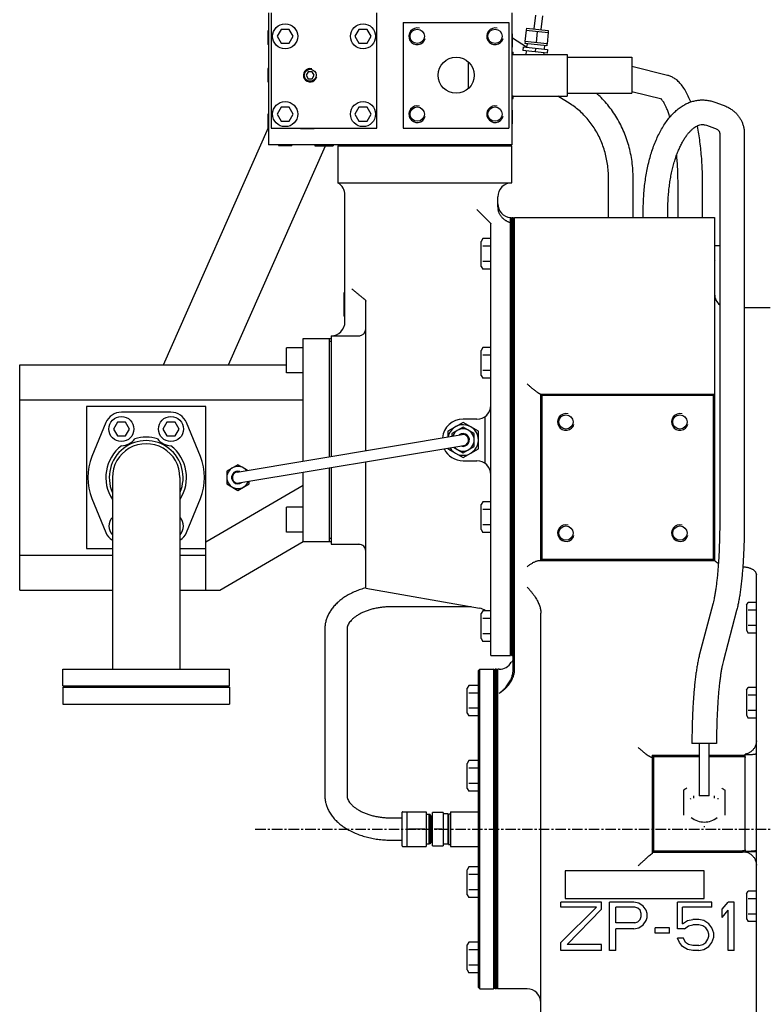
# Model space of a CAD drawing. Units: millimetres. Extents: x -16397 to 158, y 0 to 11477.
# Drawn here: x -12892 to -12356, y 8794 to 9502 of the extents above; entities that cross this region are included whole.
import ezdxf

# ---------------------------------------------------------------- set-up
doc = ezdxf.new("R2010")
doc.units = ezdxf.units.MM
doc.linetypes.add('CENTER', pattern=[12, 7.5, -1.5, 1.5, -1.5])

msp = doc.modelspace()

# ---------------------------------------------------------------- linework, layer by layer
at = {"color": 41, "linetype": 'Continuous'}
for p, q in [((-12712.5, 9507.5), (-12712.5, 9412.5)), ((-12710.499, 9507.5), (-12710.499, 9424.5)), ((-12634.499, 9424.5), (-12634.499, 9507.5)), ((-12537.5, 9507.5), (-12537.5, 9412.5)), ((-12520.512, 9505.708), (-12521.548, 9495.857)), ((-12515.461, 9505.177), (-12516.496, 9495.326)), ((-12703.386, 9495.5), (-12706.273, 9490.5)), ((-12697.613, 9495.5), (-12703.386, 9495.5)), ((-12694.726, 9490.5), (-12697.613, 9495.5)), ((-12647.386, 9495.5), (-12650.273, 9490.5)), ((-12641.614, 9495.5), (-12647.386, 9495.5)), ((-12638.726, 9490.499), (-12641.613, 9495.499)), ((-12526.853, 9496.415), (-12527.012, 9494.899)), ((-12526.853, 9496.415), (-12511.191, 9494.769)), ((-12712.95, 9494.378), (-12712.95, 9484.622)), ((-12712.499, 9494.364), (-12712.949, 9494.378)), ((-12712.499, 9493.783), (-12712.949, 9493.797)), ((-12706.273, 9490.5), (-12703.386, 9485.5)), ((-12697.613, 9485.5), (-12694.726, 9490.5)), ((-12650.273, 9490.499), (-12647.386, 9485.499)), ((-12641.613, 9485.5), (-12638.726, 9490.5)), ((-12537.5, 9492.364), (-12537.05, 9492.378)), ((-12537.05, 9491.797), (-12537.5, 9491.783)), ((-12526.757, 9482.744), (-12537.05, 9489.285)), ((-12537.049, 9482.622), (-12537.049, 9492.378)), ((-12527.137, 9494.912), (-12527.987, 9486.829)), ((-12527.137, 9494.912), (-12511.224, 9493.24)), ((-12519.181, 9494.076), (-12520.03, 9485.992)), ((-12511.224, 9493.24), (-12512.073, 9485.156)), ((-12511.191, 9494.769), (-12511.35, 9493.253)), ((-12712.5, 9485.217), (-12712.95, 9485.203)), ((-12712.5, 9484.636), (-12712.949, 9484.622)), ((-12703.386, 9485.5), (-12697.613, 9485.5)), ((-12647.386, 9485.5), (-12641.614, 9485.5)), ((-12537.5, 9482.636), (-12537.05, 9482.622)), ((-12537.05, 9483.203), (-12537.499, 9483.217)), ((-12529.16, 9482.968), (-12529.452, 9480.189)), ((-12529.16, 9482.968), (-12511.73, 9481.136)), ((-12527.862, 9486.816), (-12528.021, 9485.3)), ((-12512.359, 9483.654), (-12528.021, 9485.3)), ((-12512.073, 9485.156), (-12527.987, 9486.829)), ((-12526.505, 9485.14), (-12526.76, 9482.715)), ((-12520.444, 9482.052), (-12520.736, 9479.273)), ((-12513.874, 9483.813), (-12514.129, 9481.388)), ((-12512.2, 9485.169), (-12512.359, 9483.654)), ((-12511.73, 9481.136), (-12512.022, 9478.357)), ((-12536.4, 9477.68), (-12537.501, 9477.646)), ((-12537.5, 9477.5), (-12497.499, 9477.5)), ((-12537.499, 9479.125), (-12536.4, 9479.159)), ((-12536.4, 9477.5), (-12536.4, 9479.159)), ((-12512.022, 9478.357), (-12529.452, 9480.189)), ((-12527.052, 9479.937), (-12527.308, 9477.5)), ((-12514.421, 9478.609), (-12514.538, 9477.499)), ((-12497.499, 9477.5), (-12497.499, 9447.5)), ((-12497.499, 9475.5), (-12451, 9475.5)), ((-12451, 9475.5), (-12451, 9449.5)), ((-12712.5, 9467.364), (-12712.95, 9467.378)), ((-12712.95, 9467.378), (-12712.95, 9457.621)), ((-12712.5, 9466.783), (-12712.95, 9466.797)), ((-12568.5, 9453.135), (-12568.5, 9471.865)), ((-12425.33, 9462.379), (-12451, 9468.761)), ((-12683.943, 9465), (-12685.386, 9462.5)), ((-12685.386, 9462.5), (-12683.943, 9460)), ((-12681.056, 9465), (-12683.943, 9465)), ((-12683.943, 9460), (-12681.056, 9460)), ((-12681.057, 9460), (-12679.614, 9462.5)), ((-12679.612, 9462.5), (-12681.056, 9465)), ((-12712.5, 9458.217), (-12712.951, 9458.203)), ((-12712.501, 9457.636), (-12712.951, 9457.622)), ((-12537.5, 9447.5), (-12497.499, 9447.5)), ((-12536.399, 9447.32), (-12537.5, 9447.354)), ((-12537.498, 9445.876), (-12536.399, 9445.841)), ((-12536.4, 9445.841), (-12536.4, 9447.5)), ((-12495.462, 9441.885), (-12504.298, 9447.5)), ((-12497.499, 9449.5), (-12451, 9449.5)), ((-12429.6, 9445.202), (-12450.999, 9450.522)), ((-12703.387, 9439.5), (-12706.274, 9434.5)), ((-12697.613, 9439.5), (-12703.386, 9439.5)), ((-12694.726, 9434.5), (-12697.613, 9439.5)), ((-12647.386, 9439.499), (-12650.273, 9434.499)), ((-12641.614, 9439.5), (-12647.386, 9439.5)), ((-12638.726, 9434.499), (-12641.613, 9439.5)), ((-12391.417, 9443.132), (-12385.465, 9440.968)), ((-12712.95, 9434.378), (-12712.95, 9424.622)), ((-12712.499, 9434.364), (-12712.949, 9434.378)), ((-12712.499, 9433.783), (-12712.949, 9433.797)), ((-12706.274, 9434.5), (-12703.387, 9429.499)), ((-12697.613, 9429.5), (-12694.727, 9434.5)), ((-12650.273, 9434.5), (-12647.386, 9429.499)), ((-12641.614, 9429.5), (-12638.727, 9434.5)), ((-12537.5, 9437.364), (-12537.05, 9437.378)), ((-12537.05, 9436.797), (-12537.5, 9436.783)), ((-12537.049, 9427.621), (-12537.049, 9437.378)), ((-12788.03, 9254), (-12712.5, 9424.828)), ((-12712.5, 9425.217), (-12712.95, 9425.203)), ((-12712.5, 9424.636), (-12712.95, 9424.622)), ((-12710.499, 9424.5), (-12634.499, 9424.5)), ((-12703.386, 9429.5), (-12697.613, 9429.5)), ((-12689.363, 9424.5), (-12689.377, 9424.05)), ((-12688.782, 9424.5), (-12688.796, 9424.05)), ((-12680.217, 9424.5), (-12680.203, 9424.05)), ((-12679.637, 9424.5), (-12679.623, 9424.05)), ((-12647.386, 9429.5), (-12641.614, 9429.5)), ((-12537.049, 9428.203), (-12537.499, 9428.217)), ((-12537.499, 9427.636), (-12537.049, 9427.622)), ((-12397.466, 9426.498), (-12391.514, 9424.334)), ((-12689.378, 9424.05), (-12679.621, 9424.05)), ((-12387.85, 9420.259), (-12387.85, 9141.4)), ((-12370.149, 9420.259), (-12370.149, 9141.4)), ((-12741.342, 9254), (-12671.572, 9411.8)), ((-12537.5, 9412.5), (-12712.5, 9412.5)), ((-12705.378, 9412.05), (-12695.622, 9412.05)), ((-12705.362, 9412.5), (-12705.376, 9412.05)), ((-12704.782, 9412.5), (-12704.796, 9412.05)), ((-12696.217, 9412.5), (-12696.203, 9412.05)), ((-12695.636, 9412.5), (-12695.622, 9412.05)), ((-12679.1, 9411.8), (-12665.899, 9411.8)), ((-12679.078, 9412.5), (-12679.099, 9411.8)), ((-12678.221, 9412.5), (-12678.243, 9411.8)), ((-12666.778, 9412.5), (-12666.756, 9411.8)), ((-12665.922, 9412.5), (-12665.9, 9411.8)), ((-12662.499, 9411.499), (-12661.499, 9412.499)), ((-12537.5, 9411.5), (-12662.499, 9411.5)), ((-12662.499, 9411.5), (-12662.499, 9385)), ((-12538.499, 9412.499), (-12537.5, 9411.5)), ((-12537.5, 9385), (-12537.5, 9411.5)), ((-12662.499, 9385), (-12537.5, 9385)), ((-12467.85, 9360), (-12467.85, 9388.578)), ((-12450.15, 9360), (-12450.15, 9388.578)), ((-12417.85, 9360), (-12417.85, 9383.963)), ((-12400.149, 9360), (-12400.149, 9383.963)), ((-12657.5, 9285), (-12657.5, 9376.34)), ((-12547.5, 9367.76), (-12547.5, 9375)), ((-12552.746, 9356.058), (-12562.5, 9365.813)), ((-12442.849, 9360), (-12442.849, 9365.866)), ((-12425.15, 9360), (-12425.15, 9365.866)), ((-12552.5, 9045), (-12552.5, 9355.544)), ((-12538.5, 9045), (-12538.5, 9356.319)), ((-12537.499, 9359.044), (-12538.408, 9360.041)), ((-12538.408, 9356.44), (-12538.408, 9360.041)), ((-12537.5, 9360), (-12536.5, 9360)), ((-12537.5, 9045), (-12537.5, 9360)), ((-12536.5, 9034.469), (-12536.5, 9360)), ((-12536.499, 9359), (-12535.5, 9359.999)), ((-12535.5, 9360), (-12391.499, 9360)), ((-12535.5, 9034.479), (-12535.5, 9360)), ((-12391.499, 9360), (-12391.499, 9113)), ((-12558.362, 9344.932), (-12559.499, 9342.962)), ((-12559.499, 9324.962), (-12559.499, 9342.963)), ((-12552.5, 9344.932), (-12558.363, 9344.932)), ((-12552.5, 9339.447), (-12558.363, 9339.447)), ((-12391.499, 9340), (-12387.85, 9340)), ((-12552.5, 9328.477), (-12558.363, 9328.477)), ((-12559.5, 9324.962), (-12558.362, 9322.993)), ((-12552.5, 9322.993), (-12558.363, 9322.993)), ((-12657.5, 9305.831), (-12658.199, 9305.853)), ((-12658.199, 9305.853), (-12658.199, 9289.147)), ((-12657.5, 9304.975), (-12658.199, 9304.997)), ((-12642.5, 9192.388), (-12642.5, 9299.828)), ((-12657.5, 9290.025), (-12658.2, 9290.003)), ((-12351.5, 9295), (-12370.149, 9295)), ((-12657.5, 9289.169), (-12658.2, 9289.147)), ((-12687.5, 9273), (-12667.5, 9273)), ((-12687.5, 9184.888), (-12687.5, 9273)), ((-12668.5, 9188.055), (-12668.5, 9273)), ((-12667.5, 9271), (-12668.5, 9271)), ((-12667.5, 9275), (-12646.485, 9275)), ((-12667.5, 9275), (-12667.5, 9188.222)), ((-12687.5, 9266.275), (-12699.499, 9266.275)), ((-12699.499, 9248.276), (-12699.499, 9266.275)), ((-12558.363, 9266.458), (-12559.5, 9264.489)), ((-12559.499, 9246.489), (-12559.499, 9264.489)), ((-12552.5, 9266.459), (-12558.363, 9266.459)), ((-12552.5, 9260.973), (-12558.363, 9260.973)), ((-12891.5, 9092), (-12891.5, 9254)), ((-12891.5, 9254), (-12699.499, 9254)), ((-12687.5, 9248.276), (-12699.499, 9248.276)), ((-12552.5, 9250.004), (-12558.363, 9250.004)), ((-12559.499, 9246.489), (-12558.362, 9244.519)), ((-12552.5, 9244.52), (-12558.363, 9244.52)), ((-12516.756, 9233), (-12391.499, 9233)), ((-12516.5, 9113), (-12516.5, 9233)), ((-12515.499, 9232), (-12516.499, 9233)), ((-12392.499, 9232), (-12391.499, 9233)), ((-12891.5, 9228.999), (-12687.5, 9228.999)), ((-12392.499, 9232), (-12515.499, 9232)), ((-12515.499, 9114), (-12515.499, 9232)), ((-12392.499, 9232), (-12392.499, 9114)), ((-12757.5, 9224), (-12843.5, 9224)), ((-12843.5, 9224), (-12843.5, 9122)), ((-12782.649, 9220), (-12818.349, 9220)), ((-12757.5, 9092), (-12757.5, 9224)), ((-12829.546, 9212.488), (-12839.513, 9188.168)), ((-12821.237, 9212.9), (-12824.124, 9207.9)), ((-12815.462, 9212.9), (-12821.236, 9212.9)), ((-12812.576, 9207.9), (-12815.462, 9212.9)), ((-12785.536, 9212.899), (-12788.423, 9207.899)), ((-12779.763, 9212.9), (-12785.537, 9212.9)), ((-12776.876, 9207.9), (-12779.762, 9212.899)), ((-12761.487, 9188.168), (-12771.453, 9212.488)), ((-12572.5, 9212.702), (-12583.5, 9206.351)), ((-12561.499, 9206.35), (-12572.5, 9212.702)), ((-12562.5, 9215), (-12572.499, 9215)), ((-12556.499, 9183), (-12556.499, 9217)), ((-12824.123, 9207.899), (-12821.237, 9202.9)), ((-12815.463, 9202.9), (-12812.577, 9207.9)), ((-12788.423, 9207.899), (-12785.536, 9202.9)), ((-12779.763, 9202.899), (-12776.876, 9207.899)), ((-12583.5, 9206.351), (-12583.5, 9202.222)), ((-12580.5, 9204.618), (-12580.5, 9202.721)), ((-12572.499, 9209.237), (-12580.499, 9204.618)), ((-12564.499, 9204.618), (-12572.5, 9209.237)), ((-12564.499, 9195.381), (-12564.499, 9204.618)), ((-12561.5, 9193.649), (-12561.5, 9206.351)), ((-12821.236, 9202.9), (-12815.462, 9202.9)), ((-12785.537, 9202.9), (-12779.763, 9202.9)), ((-12735.156, 9176.945), (-12573.156, 9203.945)), ((-12733.841, 9169.054), (-12571.841, 9196.054)), ((-12583.5, 9194.111), (-12583.5, 9193.649)), ((-12583.5, 9193.649), (-12572.499, 9187.298)), ((-12579.465, 9194.783), (-12572.499, 9190.762)), ((-12572.499, 9190.762), (-12564.499, 9195.381)), ((-12572.499, 9187.298), (-12561.5, 9193.648)), ((-12642.5, 9093.36), (-12642.5, 9184.278)), ((-12572.499, 9185), (-12562.5, 9185)), ((-12734.499, 9182.237), (-12742.5, 9177.618)), ((-12742.5, 9177.618), (-12742.5, 9168.381)), ((-12727.534, 9178.216), (-12734.5, 9182.237)), ((-12687.5, 9127), (-12687.5, 9176.778)), ((-12668.5, 9127), (-12668.5, 9179.945)), ((-12667.5, 9180.111), (-12667.5, 9125)), ((-12824.8, 9173), (-12824.8, 9035)), ((-12776.2, 9173), (-12776.2, 9035)), ((-12726.5, 9168.381), (-12726.5, 9170.278)), ((-12757.499, 9126.686), (-12687.499, 9167.519)), ((-12742.5, 9168.381), (-12734.5, 9163.762)), ((-12734.5, 9163.762), (-12726.499, 9168.381)), ((-12839.513, 9157.833), (-12829.546, 9133.512)), ((-12771.454, 9133.512), (-12761.487, 9157.832)), ((-12558.363, 9155.481), (-12559.501, 9153.511)), ((-12552.5, 9155.48), (-12558.363, 9155.48)), ((-12687.5, 9151.724), (-12699.499, 9151.724)), ((-12699.499, 9133.724), (-12699.499, 9151.724)), ((-12559.499, 9135.511), (-12559.499, 9153.511)), ((-12552.5, 9149.995), (-12558.363, 9149.995)), ((-12687.5, 9133.724), (-12699.499, 9133.724)), ((-12559.5, 9135.51), (-12558.363, 9133.541)), ((-12552.5, 9139.026), (-12558.363, 9139.026)), ((-12747.5, 9092), (-12687.499, 9127)), ((-12687.5, 9127), (-12667.5, 9127)), ((-12667.5, 9129), (-12668.5, 9129)), ((-12552.5, 9133.541), (-12558.363, 9133.541)), ((-12843.5, 9122), (-12824.8, 9122)), ((-12776.2, 9122), (-12757.5, 9122)), ((-12667.5, 9125), (-12646.485, 9125)), ((-12891.5, 9116.999), (-12824.8, 9116.999)), ((-12776.2, 9116.999), (-12757.5, 9116.999)), ((-12391.336, 9113), (-12518.149, 9113)), ((-12516.5, 9113), (-12515.5, 9114)), ((-12392.499, 9114), (-12515.499, 9114)), ((-12391.5, 9113), (-12392.5, 9113.999)), ((-12361.499, 8690), (-12361.499, 9102.857)), ((-12891.5, 9092), (-12824.8, 9092)), ((-12776.2, 9092), (-12747.5, 9092)), ((-12642.508, 9093.582), (-12642.557, 9093.569)), ((-12642.5, 9093.36), (-12560.763, 9078.947)), ((-12566.731, 9080), (-12623.999, 9080)), ((-12392.785, 9081.769), (-12402.321, 9045.854)), ((-12375.677, 9077.226), (-12385.214, 9041.311)), ((-12368.5, 9081.028), (-12368.5, 9063.027)), ((-12368.499, 9081.027), (-12367.362, 9082.997)), ((-12361.499, 9082.997), (-12367.362, 9082.997)), ((-12361.499, 9077.513), (-12367.362, 9077.513)), ((-12558.363, 9077.007), (-12559.5, 9075.037)), ((-12559.499, 9057.037), (-12559.499, 9075.037)), ((-12552.5, 9077.007), (-12558.363, 9077.007)), ((-12552.5, 9071.522), (-12558.363, 9071.522)), ((-12516.5, 8730), (-12516.5, 9075.456)), ((-12671.999, 9063.716), (-12671.999, 8944.283)), ((-12656, 9063.716), (-12656, 8944.283)), ((-12368.5, 9063.028), (-12367.362, 9061.059)), ((-12361.499, 9066.543), (-12367.362, 9066.543)), ((-12559.499, 9057.037), (-12558.362, 9055.067)), ((-12552.5, 9060.552), (-12558.363, 9060.552)), ((-12361.499, 9061.058), (-12367.362, 9061.058)), ((-12552.5, 9055.068), (-12558.363, 9055.068)), ((-12552.5, 9045), (-12538.5, 9045)), ((-12537.5, 9046.001), (-12538.5, 9045)), ((-12537.5, 9045), (-12536.5, 9045)), ((-12860.499, 9023), (-12860.499, 9035)), ((-12860.499, 9035), (-12740.499, 9035)), ((-12740.499, 9023), (-12740.499, 9035)), ((-12561.5, 9034), (-12560.5, 9035)), ((-12560.499, 9035), (-12550.5, 9035)), ((-12560.499, 8805), (-12560.499, 9035)), ((-12549.5, 9034), (-12550.5, 9035)), ((-12550.5, 9035), (-12550.5, 8805)), ((-12548.5, 9035), (-12549.499, 9035)), ((-12549.499, 8805), (-12549.499, 9034.999)), ((-12548.5, 9034), (-12547.5, 9035)), ((-12548.5, 8805), (-12548.5, 9034.999)), ((-12546.5, 9035), (-12547.5, 9035)), ((-12547.5, 8805), (-12547.5, 9035)), ((-12561.5, 8806), (-12561.5, 9033.999)), ((-12536.5, 9034.469), (-12535.5, 9034.479)), ((-12860.499, 9023), (-12740.499, 9023)), ((-12568.362, 9023.357), (-12569.499, 9021.388)), ((-12569.499, 9003.388), (-12569.499, 9021.388)), ((-12561.5, 9023.357), (-12568.363, 9023.357)), ((-12368.499, 9019.862), (-12367.362, 9021.832)), ((-12361.499, 9021.832), (-12367.362, 9021.832)), ((-12561.5, 9017.873), (-12568.363, 9017.873)), ((-12368.5, 9019.863), (-12368.5, 9001.863)), ((-12361.499, 9016.348), (-12367.362, 9016.348)), ((-12561.5, 9006.903), (-12568.363, 9006.903)), ((-12569.499, 9003.387), (-12568.362, 9001.417)), ((-12561.5, 9001.418), (-12568.363, 9001.418)), ((-12368.499, 9001.862), (-12367.362, 8999.893)), ((-12361.499, 9005.378), (-12367.362, 9005.378)), ((-12361.499, 8999.893), (-12367.362, 8999.893)), ((-12390.15, 8981.68), (-12407.85, 8981.68)), ((-12402.65, 8981.68), (-12402.65, 8943.88)), ((-12395.35, 8943.88), (-12395.35, 8981.68)), ((-12436.917, 8971.813), (-12436.705, 8971.85)), ((-12436.499, 8973.082), (-12402.65, 8973.082)), ((-12436.499, 8973.082), (-12435.499, 8972.173)), ((-12436.499, 8973.082), (-12436.499, 8902.295)), ((-12435.499, 8972.173), (-12402.65, 8972.173)), ((-12435.499, 8972.173), (-12435.499, 8904.432)), ((-12395.35, 8973.082), (-12371.5, 8973.082)), ((-12395.35, 8972.173), (-12371.5, 8972.173)), ((-12369.499, 8903.147), (-12369.499, 8973.806)), ((-12568.362, 8969.237), (-12569.499, 8967.268)), ((-12569.499, 8949.268), (-12569.499, 8967.269)), ((-12561.5, 8969.238), (-12568.363, 8969.238)), ((-12561.5, 8963.753), (-12568.363, 8963.753)), ((-12561.5, 8952.783), (-12568.363, 8952.783)), ((-12569.5, 8949.268), (-12568.363, 8947.299)), ((-12561.5, 8947.298), (-12568.363, 8947.298)), ((-12413.999, 8947.964), (-12413.999, 8929.948)), ((-12406.499, 8942.137), (-12406.499, 8943.88)), ((-12395.35, 8943.88), (-12402.65, 8943.88)), ((-12391.499, 8942.137), (-12391.499, 8943.88)), ((-12383.999, 8929.948), (-12383.999, 8947.964)), ((-12616.4, 8907.862), (-12616.4, 8932.137)), ((-12616.037, 8932.5), (-12599, 8932.5)), ((-12612.92, 8932.5), (-12612.92, 8907.5)), ((-12599.001, 8930.612), (-12597.053, 8930.672)), ((-12599, 8932.5), (-12599, 8907.5)), ((-12597.053, 8930.672), (-12597.053, 8909.328)), ((-12596.627, 8929.934), (-12597.053, 8930.671)), ((-12596.628, 8930.685), (-12596.323, 8930.695)), ((-12596.627, 8909.314), (-12596.627, 8930.685)), ((-12595.5, 8929.269), (-12596.323, 8930.695)), ((-12596.323, 8909.305), (-12596.323, 8930.695)), ((-12595.5, 8929.269), (-12594.399, 8929.269)), ((-12595.5, 8910.731), (-12595.5, 8929.269)), ((-12586.799, 8932), (-12594.399, 8932)), ((-12594.399, 8908), (-12594.399, 8932)), ((-12586.799, 8932), (-12586.799, 8908)), ((-12583.564, 8930.9), (-12586.799, 8930.9)), ((-12583, 8929.149), (-12583.564, 8930.9)), ((-12583.564, 8930.9), (-12583.564, 8909.1)), ((-12582.999, 8931), (-12581.5, 8931)), ((-12582.999, 8931), (-12582.999, 8909)), ((-12581.5, 8932.5), (-12561.5, 8932.5)), ((-12581.5, 8932.499), (-12581.5, 8907.501)), ((-12623.999, 8928), (-12616.4, 8928)), ((-12398.999, 8922.082), (-12398.999, 8921.32)), ((-12600.116, 8920), (-12611.804, 8920)), ((-12587.872, 8920), (-12593.329, 8920)), ((-12623.999, 8912), (-12616.4, 8912)), ((-12616.037, 8907.5), (-12599, 8907.5)), ((-12599, 8909.388), (-12597.053, 8909.327)), ((-12596.627, 8910.065), (-12597.053, 8909.327)), ((-12596.627, 8909.314), (-12596.322, 8909.304)), ((-12595.5, 8910.731), (-12596.323, 8909.305)), ((-12595.5, 8910.731), (-12594.399, 8910.731)), ((-12594.399, 8908), (-12586.799, 8908)), ((-12583.564, 8909.1), (-12586.799, 8909.1)), ((-12583, 8910.851), (-12583.564, 8909.1)), ((-12582.999, 8909), (-12581.5, 8909)), ((-12581.5, 8907.5), (-12561.5, 8907.5)), ((-12436.5, 8903.349), (-12435.5, 8904.432)), ((-12436.499, 8903.348), (-12371.5, 8903.348)), ((-12435.499, 8904.432), (-12371.5, 8904.432)), ((-12369.499, 8903.871), (-12361.499, 8903.871)), ((-12568.362, 8892.701), (-12569.499, 8890.731)), ((-12569.499, 8872.731), (-12569.499, 8890.732)), ((-12561.5, 8892.701), (-12568.363, 8892.701)), ((-12561.5, 8887.217), (-12568.363, 8887.217)), ((-12398.999, 8890), (-12499, 8890)), ((-12499, 8890), (-12499, 8870)), ((-12398.999, 8870), (-12398.999, 8890)), ((-12569.499, 8872.732), (-12568.362, 8870.761)), ((-12561.5, 8876.247), (-12568.363, 8876.247)), ((-12368.5, 8873.354), (-12367.363, 8875.324)), ((-12368.5, 8873.354), (-12368.5, 8855.354)), ((-12361.499, 8875.323), (-12367.362, 8875.323)), ((-12561.5, 8870.762), (-12568.363, 8870.762)), ((-12472.911, 8867.5), (-12502.079, 8867.5)), ((-12502.079, 8863.776), (-12502.079, 8867.5)), ((-12499, 8870), (-12398.999, 8870)), ((-12472.911, 8862.287), (-12472.911, 8867.5)), ((-12449.579, 8867.5), (-12467.079, 8867.5)), ((-12467.079, 8832.5), (-12467.079, 8867.5)), ((-12445.933, 8866.755), (-12449.578, 8867.5)), ((-12443.016, 8864.521), (-12445.933, 8866.755)), ((-12440.829, 8861.543), (-12443.017, 8864.522)), ((-12393.432, 8867.5), (-12418.225, 8867.5)), ((-12418.225, 8848.138), (-12418.225, 8867.5)), ((-12393.432, 8863.776), (-12393.432, 8867.5)), ((-12386.142, 8862.287), (-12381.767, 8867.5)), ((-12377.391, 8867.5), (-12381.766, 8867.5)), ((-12377.391, 8832.5), (-12377.391, 8867.5)), ((-12361.499, 8869.838), (-12367.362, 8869.838)), ((-12502.079, 8838.457), (-12476.558, 8863.777)), ((-12476.559, 8863.776), (-12502.079, 8863.776)), ((-12497.703, 8836.967), (-12472.911, 8862.287)), ((-12448.85, 8863.776), (-12462.704, 8863.776)), ((-12462.704, 8852.606), (-12462.704, 8863.776)), ((-12446.662, 8863.032), (-12448.85, 8863.776)), ((-12445.205, 8861.543), (-12446.662, 8863.032)), ((-12444.475, 8859.308), (-12445.204, 8861.543)), ((-12444.475, 8857.074), (-12444.475, 8859.308)), ((-12440.099, 8859.308), (-12440.828, 8861.542)), ((-12440.099, 8856.33), (-12440.099, 8859.308)), ((-12393.432, 8863.776), (-12414.579, 8863.776)), ((-12414.579, 8851.861), (-12414.579, 8863.776)), ((-12386.141, 8856.33), (-12386.141, 8862.287)), ((-12386.141, 8856.329), (-12381.766, 8861.542)), ((-12381.766, 8832.5), (-12381.766, 8861.542)), ((-12361.499, 8858.869), (-12367.362, 8858.869)), ((-12448.85, 8852.606), (-12462.704, 8852.606)), ((-12448.849, 8852.606), (-12446.662, 8853.351)), ((-12446.662, 8853.351), (-12445.204, 8854.84)), ((-12445.933, 8848.883), (-12443.016, 8851.117)), ((-12445.203, 8854.84), (-12444.474, 8857.074)), ((-12443.017, 8851.117), (-12440.829, 8854.096)), ((-12440.829, 8854.095), (-12440.1, 8856.33)), ((-12414.579, 8851.861), (-12410.933, 8854.096)), ((-12413.12, 8848.138), (-12410.204, 8850.372)), ((-12410.933, 8854.095), (-12407.287, 8854.839)), ((-12410.204, 8850.373), (-12407.287, 8851.117)), ((-12402.912, 8854.84), (-12407.286, 8854.84)), ((-12402.912, 8851.117), (-12407.286, 8851.117)), ((-12399.266, 8854.095), (-12402.912, 8854.84)), ((-12399.995, 8850.372), (-12402.912, 8851.117)), ((-12397.808, 8848.883), (-12399.995, 8850.372)), ((-12395.62, 8851.861), (-12399.266, 8854.096)), ((-12393.433, 8848.883), (-12395.621, 8851.862)), ((-12368.5, 8855.354), (-12367.362, 8853.383)), ((-12361.499, 8853.384), (-12367.362, 8853.384)), ((-12449.579, 8848.138), (-12462.704, 8848.138)), ((-12462.704, 8832.5), (-12462.704, 8848.138)), ((-12449.579, 8848.137), (-12445.933, 8848.882)), ((-12424.059, 8848.883), (-12434.266, 8848.883)), ((-12434.266, 8845.159), (-12434.266, 8848.883)), ((-12424.059, 8845.159), (-12434.266, 8845.159)), ((-12424.059, 8845.159), (-12424.059, 8848.883)), ((-12413.12, 8848.138), (-12418.225, 8848.138)), ((-12396.349, 8846.649), (-12397.808, 8848.884)), ((-12395.62, 8844.414), (-12396.349, 8846.648)), ((-12395.62, 8842.925), (-12395.62, 8844.415)), ((-12391.975, 8845.16), (-12393.433, 8848.883)), ((-12391.975, 8842.181), (-12391.975, 8845.159)), ((-12568.363, 8838.581), (-12569.5, 8836.612)), ((-12569.499, 8818.612), (-12569.499, 8836.612)), ((-12561.5, 8838.581), (-12568.363, 8838.581)), ((-12502.079, 8832.5), (-12502.079, 8838.458)), ((-12472.911, 8836.968), (-12497.704, 8836.968)), ((-12472.911, 8832.5), (-12472.911, 8836.968)), ((-12413.849, 8841.436), (-12418.225, 8841.436)), ((-12416.766, 8838.457), (-12418.225, 8841.436)), ((-12414.579, 8835.479), (-12416.766, 8838.458)), ((-12412.39, 8838.457), (-12413.848, 8841.436)), ((-12410.203, 8836.968), (-12412.391, 8838.457)), ((-12407.286, 8836.223), (-12410.203, 8836.968)), ((-12402.912, 8836.224), (-12407.286, 8836.224)), ((-12402.912, 8836.223), (-12399.995, 8836.968)), ((-12399.996, 8836.968), (-12397.808, 8838.458)), ((-12397.808, 8838.457), (-12396.35, 8840.692)), ((-12396.349, 8840.691), (-12395.62, 8842.925)), ((-12395.62, 8835.478), (-12393.433, 8838.457)), ((-12393.433, 8838.458), (-12391.975, 8842.181)), ((-12561.5, 8833.096), (-12568.363, 8833.096)), ((-12472.911, 8832.5), (-12502.079, 8832.5)), ((-12462.704, 8832.5), (-12467.079, 8832.5)), ((-12410.933, 8833.245), (-12414.578, 8835.478)), ((-12407.287, 8832.5), (-12410.932, 8833.245)), ((-12402.912, 8832.5), (-12407.286, 8832.5)), ((-12402.911, 8832.5), (-12399.266, 8833.245)), ((-12399.267, 8833.245), (-12395.621, 8835.479)), ((-12377.391, 8832.5), (-12381.766, 8832.5)), ((-12561.5, 8822.127), (-12568.363, 8822.127)), ((-12569.5, 8818.612), (-12568.363, 8816.643)), ((-12561.5, 8816.642), (-12568.363, 8816.642)), ((-12561.5, 8806), (-12560.5, 8805)), ((-12560.499, 8805), (-12550.5, 8805)), ((-12549.5, 8806), (-12550.5, 8805)), ((-12548.5, 8805), (-12549.499, 8805)), ((-12548.5, 8806), (-12547.499, 8805)), ((-12526.499, 8805), (-12547.5, 8805))]:
    msp.add_line(p, q, dxfattribs=at)
at = {"color": 7, "linetype": 'Continuous'}
for p, q in [((-12615.499, 9500.5), (-12539.499, 9500.5)), ((-12615.499, 9500.5), (-12615.499, 9424.5)), ((-12539.499, 9500.5), (-12539.499, 9424.5)), ((-12615.499, 9424.5), (-12539.499, 9424.5))]:
    msp.add_line(p, q, dxfattribs=at)
at = {"color": 100, "linetype": 'Continuous'}
for p, q in [((-12860.499, 9022), (-12860.499, 9010)), ((-12860.499, 9022), (-12740.499, 9022)), ((-12740.499, 9022), (-12740.499, 9010)), ((-12860.499, 9010), (-12740.499, 9010))]:
    msp.add_line(p, q, dxfattribs=at)
at = {"color": 41, "linetype": 'CENTER'}
msp.add_line((-12721.999, 8920), (-9543, 8920), dxfattribs=at)
at = {"color": 41, "linetype": 'Continuous'}
for centre, radius in [((-12700.5, 9490.5), 9), ((-12644.499, 9490.5), 9), ((-12605.499, 9490.5), 5.15), ((-12549.499, 9490.5), 5.15), ((-12577.5, 9462.5), 13), ((-12682.5, 9462.5), 4.297), ((-12700.5, 9434.5), 9), ((-12644.499, 9434.5), 9), ((-12605.499, 9434.5), 5.15), ((-12549.499, 9434.5), 5.15), ((-12818.349, 9207.9), 9), ((-12782.649, 9207.9), 9), ((-12498.5, 9213), 5.15), ((-12416.5, 9213), 5.15), ((-12498.5, 9133), 5.15), ((-12416.5, 9133), 5.15)]:
    msp.add_circle(centre, radius, dxfattribs=at)
for centre, radius, start, end in [((-12605.499, 9490.5), 6, 74.999999, 345.000013), ((-12549.499, 9490.5), 6, 74.999999, 345.000013), ((-12682.5, 9462.5), 4.878, 74.999999, 345.000013), ((-12682.5, 9462.5), 4.864, 74.999999, 345.000013), ((-12605.499, 9434.5), 6, 74.999999, 345.000013), ((-12549.499, 9434.5), 6, 74.999999, 345.000013), ((-12432.966, 9441.278), 4.997, 50.414699, 51.263152), ((-12431.854, 9442.627), 3.248, 49.123649, 50.365511), ((-12667.5, 9376.34), 10, 0, 60.000002), ((-12537.5, 9375), 10, 90.000003, 180.000005), ((-12537.5, 9370), 10, 180.000009, 264.784083), ((-12537.23, 9367.76), 10.269, 179.999937, 190.93817), ((-12394, 9330), 3, 326.456695, 345), ((-12381.5, 9305), 10, 180.000009, 230.517467), ((-12667.5, 9285), 10, 269.999997, 0), ((-12647.499, 9280), 5, 270.000025, 0), ((-12818.349, 9207.9), 12.1, 90.000003, 157.716554), ((-12782.649, 9207.9), 12.1, 22.283443, 90.000003), ((-12562.5, 9225), 10, 269.999997, 0), ((-12498.5, 9213), 6, 74.999999, 345.000013), ((-12416.5, 9213), 6, 74.999999, 345.000013), ((-12572.499, 9200), 15, 90.000003, 173.970423), ((-12572.499, 9200), 11, 210.846304, 168.078921), ((-12572.499, 9200), 8, 219.462793, 159.356728), ((-12572.499, 9200), 4.564, 251.104382, 127.790886), ((-12800.499, 9173), 26.577, 336.41437, 203.585632), ((-12818.349, 9207.9), 12, 270.273109, 323.902867), ((-12800.499, 9173), 29, 73.670291, 106.329714), ((-12782.649, 9207.9), 12, 216.097135, 269.726892), ((-12572.499, 9200), 4, 279.462323, 99.462321), ((-12800.499, 9173), 29, 127.846265, 212.896368), ((-12800.499, 9173), 24.3, 0, 180.000005), ((-12800.499, 9173), 29, 327.103637, 52.153736), ((-12572.499, 9200), 15, 204.948053, 269.999997), ((-12802.5, 9173), 40, 157.716554, 202.283443), ((-12798.5, 9173), 40, 337.716557, 22.283443), ((-12562.5, 9175), 10, 0, 90.000003), ((-12734.499, 9173), 8, 39.484781, 339.368659), ((-12734.499, 9173), 4.564, 71.037171, 308.102375), ((-12734.499, 9173), 4, 99.462321, 279.462326), ((-12818.349, 9138.1), 9, 136.138934, 223.861062), ((-12782.649, 9138.1), 9, 316.13894, 43.86106), ((-12498.5, 9133), 6, 74.999999, 345.000013), ((-12416.5, 9133), 6, 74.999999, 345.000013), ((-12818.349, 9138.1), 12.1, 202.283446, 237.671531), ((-12782.649, 9138.1), 12.1, 302.328471, 337.716557), ((-12647.499, 9120), 5, 0, 90.000003), ((-12562.5, 9069.099), 10, 52.318822, 79.999998), ((-12562.5, 9069.099), 10, 52.262538, 52.318822), ((-12546.5, 9045), 10, 269.999997, 330.000211), ((-12371.5, 8983.119), 10.037, 269.99967, 281.493683), ((-12371.5, 8983.215), 11.042, 269.99995, 276.239184), ((-12169.779, 8543.946), 472.096, 120.816115, 121.152038), ((-12628.214, 8543.956), 472.084, 58.847954, 59.18389), ((-12399.088, 8942.138), 9.911, 180.003301, 184.016023), ((-12398.911, 8942.138), 9.911, 355.983971, 359.996701), ((-12616.037, 8932.137), 0.363, 90.000003, 180.000005), ((-12399.004, 8939.566), 14.531, 230.161423, 269.957145), ((-12398.995, 8939.566), 14.531, 270.042836, 309.838558), ((-12616.037, 8907.862), 0.363, 180.000009, 269.999997), ((-12371.5, 8893.39), 11.042, 83.760816, 90.00005), ((-12371.5, 8893.312), 10.037, 78.506317, 90.00033), ((-12526.499, 8795), 10, 0, 90.000003)]:
    msp.add_arc(centre, radius, start, end, dxfattribs=at)
for points, start_tangent, end_tangent in [([(-12408.729, 9443.259), (-12409.523, 9445.248), (-12411.457, 9449.421), (-12413.663, 9453.197), (-12416.002, 9456.294), (-12418.346, 9458.647), (-12420.687, 9460.383), (-12423.008, 9461.599), (-12425.329, 9462.378)], (-0.3540013, 0.9352449), (-0.9693041, 0.2458651)), ([(-12450.15, 9388.578), (-12450.35, 9394.477), (-12450.953, 9400.344), (-12451.952, 9406.143), (-12453.342, 9411.843), (-12455.117, 9417.411), (-12457.264, 9422.816), (-12459.774, 9428.029), (-12462.628, 9433.016), (-12465.812, 9437.756), (-12469.308, 9442.216), (-12473.093, 9446.375), (-12476.376, 9449.523)], (-0.0000289, 1), (-0.7423791, 0.66998)), ([(-12467.85, 9388.578), (-12468.028, 9393.54), (-12468.564, 9398.47), (-12469.452, 9403.336), (-12470.687, 9408.105), (-12472.262, 9412.746), (-12474.165, 9417.229), (-12476.387, 9421.525), (-12478.91, 9425.603), (-12481.72, 9429.441), (-12484.8, 9433.011), (-12488.131, 9436.29), (-12491.693, 9439.255), (-12495.462, 9441.885)], (-0.0000189, 1), (-0.8434744, 0.5371694)), ([(-12442.849, 9365.866), (-12442.757, 9371.208), (-12442.479, 9376.527), (-12442.016, 9381.802), (-12441.369, 9387.01), (-12440.539, 9392.134), (-12439.527, 9397.147), (-12438.335, 9402.032), (-12436.96, 9406.772), (-12435.408, 9411.337), (-12433.674, 9415.715), (-12431.763, 9419.88), (-12429.676, 9423.804), (-12427.419, 9427.464), (-12425.003, 9430.822), (-12422.451, 9433.845), (-12419.778, 9436.511), (-12417.036, 9438.782), (-12414.232, 9440.674), (-12411.412, 9442.179), (-12408.568, 9443.324), (-12405.725, 9444.119), (-12402.87, 9444.581), (-12400.266, 9444.716)], (-0.0000873, 1), (0.9999997, 0.0007559)), ([(-12423.712, 9432.351), (-12424.751, 9435.542), (-12425.787, 9438.264), (-12426.797, 9440.525), (-12427.743, 9442.321), (-12428.583, 9443.664), (-12429.277, 9444.584), (-12429.728, 9445.083)], (-0.2843466, 0.9587215), (-0.6938048, 0.7201632)), ([(-12400.266, 9444.716), (-12400.013, 9444.715), (-12397.153, 9444.523), (-12394.282, 9443.998), (-12391.418, 9443.132)], (1, 0.0000184), (0.9393296, -0.3430158)), ([(-12385.466, 9440.968), (-12382.721, 9439.812), (-12380.295, 9438.478), (-12378.169, 9436.989), (-12376.318, 9435.361), (-12374.721, 9433.6), (-12373.365, 9431.711), (-12372.243, 9429.694), (-12371.352, 9427.548), (-12370.698, 9425.267), (-12370.29, 9422.841), (-12370.149, 9420.259)], (0.9411285, -0.338049), (-0.0023707, -0.9999972)), ([(-12425.15, 9365.866), (-12425.073, 9370.406), (-12424.847, 9374.921), (-12424.472, 9379.382), (-12423.952, 9383.763), (-12423.29, 9388.036), (-12422.494, 9392.181), (-12421.571, 9396.167), (-12420.528, 9399.976), (-12419.378, 9403.582), (-12418.133, 9406.965), (-12416.804, 9410.111), (-12415.41, 9412.998), (-12413.96, 9415.622), (-12412.477, 9417.966), (-12410.973, 9420.032), (-12409.465, 9421.817), (-12407.969, 9423.325), (-12406.49, 9424.567), (-12405.029, 9425.555), (-12403.565, 9426.301), (-12402.064, 9426.8), (-12400.53, 9427.012), (-12400.262, 9427.016)], (-0.0000886, 1), (0.9999999, -0.0004336)), ([(-12400.149, 9383.963), (-12400.226, 9390.224), (-12400.456, 9396.446), (-12400.84, 9402.592), (-12401.376, 9408.627), (-12402.062, 9414.515), (-12402.899, 9420.226), (-12403.89, 9425.73), (-12403.962, 9426.096)], (0.0001191, 1), (-0.1964948, 0.9805049)), ([(-12400.262, 9427.016), (-12398.976, 9426.904), (-12397.467, 9426.498)], (0.9999687, -0.0079102), (0.9366166, -0.3503562)), ([(-12391.515, 9424.334), (-12390.372, 9423.851), (-12389.477, 9423.341), (-12388.811, 9422.819), (-12388.37, 9422.317), (-12388.089, 9421.786), (-12387.914, 9421.123), (-12387.85, 9420.259)], (0.9441828, -0.329422), (-0.0254481, -0.9996761)), ([(-12417.85, 9383.963), (-12417.915, 9389.547), (-12418.111, 9395.085), (-12418.436, 9400.53), (-12418.813, 9405.096)], (0.0001128, 1), (-0.0929104, 0.9956745)), ([(-12538.5, 9356.319), (-12539.14, 9356.534), (-12539.781, 9356.79), (-12540.421, 9357.085), (-12541.055, 9357.422), (-12541.681, 9357.799), (-12542.296, 9358.218), (-12542.898, 9358.679), (-12543.484, 9359.184), (-12544.051, 9359.732), (-12544.593, 9360.326), (-12545.111, 9360.966), (-12545.596, 9361.653), (-12546.044, 9362.389), (-12546.446, 9363.174), (-12546.8, 9364.008), (-12547.091, 9364.889), (-12547.313, 9365.812)], (-0.955982, 0.2934252), (-0.1910972, 0.9815711)), ([(-12552.745, 9356.058), (-12552.61, 9355.892), (-12552.527, 9355.72), (-12552.5, 9355.544)], (0.7248813, -0.6888738), (0.0187144, -0.9998249)), ([(-12538.5, 9356.319), (-12538.408, 9356.44)], (0.5996524, 0.8002606), (0.5996524, 0.8002606)), ([(-12538.408, 9356.44), (-12538.065, 9356.033), (-12537.761, 9355.665), (-12537.5, 9355.338)], (0.6499156, -0.7600064), (0.6189384, -0.7854396)), ([(-12652.5, 9308.747), (-12651.559, 9307.964), (-12650.616, 9307.182), (-12649.681, 9306.406), (-12648.761, 9305.64), (-12647.862, 9304.894), (-12646.994, 9304.173), (-12646.166, 9303.485), (-12645.387, 9302.838), (-12644.668, 9302.24), (-12644.023, 9301.704), (-12643.467, 9301.241), (-12643.016, 9300.868)], (0.769205, -0.6390021), (0.7691258, -0.6390975)), ([(-12643.016, 9300.868), (-12642.733, 9300.566), (-12642.558, 9300.219), (-12642.5, 9299.828)], (0.7812829, -0.6241771), (-0.000772, -0.9999997)), ([(-12516.756, 9233), (-12517.025, 9233.047), (-12517.369, 9233.182), (-12517.777, 9233.392), (-12518.24, 9233.668), (-12518.746, 9233.999), (-12519.292, 9234.38), (-12519.87, 9234.803), (-12520.473, 9235.264), (-12521.101, 9235.757), (-12521.745, 9236.279), (-12522.405, 9236.827), (-12523.077, 9237.396), (-12523.757, 9237.984), (-12524.443, 9238.589), (-12525.13, 9239.207), (-12525.818, 9239.836), (-12526.499, 9240.47)], (-0.9956221, 0.0934705), (-0.7291182, 0.6843878)), ([(-12387.85, 9141.4), (-12387.873, 9136.601), (-12387.943, 9131.827), (-12388.06, 9127.106), (-12388.222, 9122.462), (-12388.43, 9117.922), (-12388.679, 9113.511), (-12388.97, 9109.252), (-12389.298, 9105.173), (-12389.664, 9101.296), (-12390.06, 9097.646), (-12390.486, 9094.246), (-12390.932, 9091.119), (-12391.396, 9088.287), (-12391.867, 9085.773), (-12392.334, 9083.594), (-12392.784, 9081.769)], (0.0000357, -1), (-0.253201, -0.9674137)), ([(-12370.149, 9141.4), (-12370.174, 9136.399), (-12370.248, 9131.42), (-12370.371, 9126.485), (-12370.542, 9121.615), (-12370.762, 9116.831), (-12371.029, 9112.154), (-12371.343, 9107.602), (-12371.705, 9103.193), (-12372.112, 9098.943), (-12372.566, 9094.867), (-12373.067, 9090.975), (-12373.62, 9087.273), (-12374.228, 9083.76), (-12374.906, 9080.425), (-12375.679, 9077.226)], (0.0000351, -1), (-0.2524194, -0.9676179)), ([(-12518.149, 9113), (-12518.818, 9112.939), (-12519.551, 9112.768), (-12520.333, 9112.5), (-12521.155, 9112.149), (-12522.005, 9111.722), (-12522.881, 9111.23), (-12523.774, 9110.676), (-12524.679, 9110.068), (-12525.588, 9109.41), (-12526.499, 9108.706)], (-0.9996699, -0.0256905), (-0.7816182, -0.6237571)), ([(-12391.336, 9113), (-12391.211, 9112.955), (-12391.036, 9112.829), (-12390.805, 9112.632), (-12390.517, 9112.379), (-12390.166, 9112.076), (-12389.745, 9111.733), (-12389.248, 9111.358), (-12388.847, 9111.077)], (0.9723805, -0.2334011), (0.8287005, -0.5596923)), ([(-12371.264, 9108.748), (-12370.486, 9108.721), (-12369.479, 9108.631), (-12368.495, 9108.485), (-12367.545, 9108.282), (-12366.629, 9108.024), (-12365.766, 9107.712), (-12364.967, 9107.352), (-12364.231, 9106.943), (-12363.57, 9106.49), (-12362.994, 9106)], (0.9999129, -0.0131948), (0.7286827, -0.6848514)), ([(-12362.994, 9106), (-12362.545, 9105.524), (-12362.173, 9105.025), (-12361.881, 9104.504), (-12361.67, 9103.965), (-12361.543, 9103.414), (-12361.499, 9102.857)], (0.7279813, -0.685597), (0.0016862, -0.9999986)), ([(-12642.556, 9093.569), (-12644.371, 9093.043), (-12648.128, 9091.753), (-12651.722, 9090.236), (-12655.108, 9088.501), (-12658.254, 9086.561), (-12661.131, 9084.425), (-12663.689, 9082.134), (-12665.926, 9079.694), (-12667.799, 9077.167), (-12669.328, 9074.548), (-12670.502, 9071.89), (-12671.338, 9069.181), (-12671.833, 9066.457), (-12671.999, 9063.716)], (-0.9646405, -0.2635692), (-0.0009627, -0.9999995)), ([(-12526.499, 9094.127), (-12525.067, 9092.631), (-12523.664, 9091.034), (-12522.356, 9089.394), (-12521.174, 9087.76), (-12520.127, 9086.149), (-12519.215, 9084.571), (-12518.445, 9083.044), (-12517.816, 9081.594), (-12517.324, 9080.224), (-12516.954, 9078.927), (-12516.697, 9077.696), (-12516.548, 9076.539), (-12516.5, 9075.456)], (0.7073442, -0.7068693), (0.0041277, -0.9999915)), ([(-12623.999, 9080), (-12627.254, 9079.908), (-12630.473, 9079.634), (-12633.619, 9079.184), (-12636.653, 9078.564), (-12639.54, 9077.789), (-12642.253, 9076.87), (-12644.758, 9075.829), (-12647.037, 9074.682), (-12649.07, 9073.454), (-12650.842, 9072.167), (-12652.355, 9070.839), (-12653.602, 9069.49), (-12654.595, 9068.122), (-12655.339, 9066.724), (-12655.82, 9065.274), (-12656, 9063.716)], (-1, 0.0002171), (-0.0120914, -0.9999269)), ([(-12536.5, 9042.187), (-12536.614, 9041.52), (-12536.903, 9040.945), (-12537.257, 9040.509), (-12537.566, 9040.218), (-12537.768, 9040.053)], (-0.0222809, -0.9997517), (-0.7947635, -0.6069193)), ([(-12402.322, 9045.854), (-12403.096, 9042.653), (-12403.772, 9039.314), (-12404.381, 9035.801), (-12404.933, 9032.097), (-12405.434, 9028.204), (-12405.887, 9024.128), (-12406.295, 9019.878), (-12406.656, 9015.469), (-12406.971, 9010.918), (-12407.237, 9006.241), (-12407.457, 9001.459), (-12407.628, 8996.59), (-12407.751, 8991.656), (-12407.825, 8986.679), (-12407.85, 8981.68)], (-0.2524139, -0.9676194), (0.000035, -1)), ([(-12385.215, 9041.311), (-12385.665, 9039.487), (-12386.131, 9037.31), (-12386.603, 9034.797), (-12387.065, 9031.966), (-12387.513, 9028.84), (-12387.938, 9025.441), (-12388.335, 9021.791), (-12388.7, 9017.914), (-12389.029, 9013.835), (-12389.32, 9009.577), (-12389.569, 9005.165), (-12389.776, 9000.624), (-12389.939, 8995.979), (-12390.056, 8991.256), (-12390.126, 8986.481), (-12390.15, 8981.68)], (-0.2532038, -0.967413), (0.0000358, -1)), ([(-12546.5, 9017.696), (-12544.852, 9018.835), (-12543.266, 9020.107), (-12541.793, 9021.473), (-12540.47, 9022.892), (-12539.313, 9024.328), (-12538.329, 9025.752), (-12537.513, 9027.146), (-12536.854, 9028.497), (-12536.341, 9029.797), (-12535.961, 9031.045), (-12535.698, 9032.24), (-12535.548, 9033.384), (-12535.5, 9034.479)], (0.8426045, 0.5385328), (0.002485, 0.9999969)), ([(-12546.5, 9017.696), (-12545.002, 9018.891), (-12543.561, 9020.208), (-12542.22, 9021.605), (-12541.018, 9023.041), (-12539.967, 9024.484), (-12539.072, 9025.904), (-12538.33, 9027.287), (-12537.731, 9028.622), (-12537.265, 9029.9), (-12536.918, 9031.123), (-12536.681, 9032.291), (-12536.544, 9033.404), (-12536.5, 9034.469)], (0.8019522, 0.5973883), (0.0024764, 0.9999969)), ([(-12446.5, 8978.722), (-12445.94, 8978.208), (-12445.377, 8977.7), (-12444.812, 8977.2), (-12444.248, 8976.709), (-12443.686, 8976.23), (-12443.127, 8975.763), (-12442.574, 8975.312), (-12442.029, 8974.877), (-12441.492, 8974.46), (-12440.965, 8974.063), (-12440.453, 8973.688), (-12439.956, 8973.338), (-12439.476, 8973.016), (-12439.017, 8972.723), (-12438.581, 8972.463), (-12438.172, 8972.24), (-12437.795, 8972.059), (-12437.453, 8971.923), (-12437.153, 8971.839), (-12436.918, 8971.813)], (0.7333458, -0.6798558), (0.9990486, -0.0436096)), ([(-12361.499, 8983.567), (-12361.546, 8982.594), (-12361.69, 8981.631), (-12361.927, 8980.685), (-12362.256, 8979.767), (-12362.672, 8978.887), (-12363.172, 8978.05), (-12363.753, 8977.266), (-12364.409, 8976.543), (-12365.132, 8975.887), (-12365.914, 8975.304), (-12366.75, 8974.8), (-12367.633, 8974.38), (-12368.552, 8974.048), (-12369.499, 8973.806)], (-0.0002409, -1), (-0.9799025, -0.1994768)), ([(-12436.704, 8971.851), (-12436.59, 8971.91), (-12436.499, 8972.029)], (0.9570291, 0.289992), (0.423037, 0.9061124)), ([(-12370.299, 8972.239), (-12370.176, 8972.244), (-12370.054, 8972.233), (-12369.936, 8972.204), (-12369.828, 8972.159), (-12369.728, 8972.094), (-12369.638, 8972.008), (-12369.566, 8971.901), (-12369.518, 8971.769), (-12369.499, 8971.616)], (0.993811, 0.1110839), (-0.0039057, -0.9999924)), ([(-12369.499, 8973.605), (-12368.603, 8973.609), (-12367.72, 8973.622), (-12366.857, 8973.644), (-12366.029, 8973.674), (-12365.244, 8973.712), (-12364.512, 8973.757), (-12363.843, 8973.809), (-12363.246, 8973.868), (-12362.726, 8973.932), (-12362.292, 8974), (-12361.949, 8974.072), (-12361.7, 8974.147), (-12361.499, 8974.302)], (1, -0.0000927), (0.6767458, 0.7362168)), ([(-12671.999, 8944.283), (-12671.816, 8941.4), (-12671.263, 8938.523), (-12670.326, 8935.652), (-12669.004, 8932.835), (-12667.27, 8930.061), (-12665.143, 8927.395), (-12662.619, 8924.854), (-12659.734, 8922.488), (-12656.529, 8920.331), (-12653.031, 8918.395), (-12649.303, 8916.708), (-12645.375, 8915.274), (-12641.284, 8914.097), (-12637.073, 8913.18), (-12632.763, 8912.524), (-12628.397, 8912.131), (-12623.999, 8912)], (0.0011225, -0.9999994), (1, 0.0001895)), ([(-12656, 8944.283), (-12655.819, 8942.722), (-12655.336, 8941.268), (-12654.588, 8939.867), (-12653.592, 8938.499), (-12652.346, 8937.152), (-12650.837, 8935.828), (-12649.07, 8934.545), (-12647.044, 8933.321), (-12644.773, 8932.178), (-12642.275, 8931.138), (-12639.566, 8930.219), (-12636.682, 8929.443), (-12633.646, 8928.821), (-12630.497, 8928.368), (-12627.269, 8928.093), (-12623.999, 8928)], (0.0121754, -0.9999259), (1, 0.0002196)), ([(-12436.704, 8902.117), (-12436.902, 8902.013), (-12437.153, 8901.851), (-12437.453, 8901.637), (-12437.795, 8901.378), (-12438.172, 8901.08), (-12438.581, 8900.746), (-12439.017, 8900.383), (-12439.476, 8899.993), (-12439.956, 8899.578), (-12440.453, 8899.144), (-12440.965, 8898.69), (-12441.492, 8898.219), (-12442.029, 8897.735), (-12442.574, 8897.238), (-12443.127, 8896.73), (-12443.686, 8896.213), (-12444.248, 8895.688), (-12444.812, 8895.158), (-12445.377, 8894.623), (-12445.94, 8894.085), (-12446.5, 8893.547)], (-0.9014699, -0.4328417), (-0.7195322, -0.6944591)), ([(-12436.499, 8902.295), (-12436.59, 8902.176), (-12436.704, 8902.117)], (-0.423037, -0.9061124), (-0.9570291, -0.289992)), ([(-12369.499, 8905.128), (-12369.519, 8904.943), (-12369.569, 8904.784), (-12369.642, 8904.653), (-12369.734, 8904.548), (-12369.836, 8904.468), (-12369.946, 8904.412), (-12370.061, 8904.377), (-12370.179, 8904.363), (-12370.299, 8904.366)], (0.0054463, -0.9999852), (-0.9938678, 0.1105746)), ([(-12361.499, 8904.569), (-12361.7, 8904.414), (-12361.949, 8904.339), (-12362.292, 8904.266), (-12362.726, 8904.198), (-12363.246, 8904.134), (-12363.843, 8904.075), (-12364.512, 8904.024), (-12365.244, 8903.978), (-12366.029, 8903.94), (-12366.857, 8903.91), (-12367.72, 8903.888), (-12368.603, 8903.876), (-12369.499, 8903.871)], (-0.6767458, -0.7362168), (-1, 0.0000927)), ([(-12369.499, 8903.671), (-12368.552, 8903.429), (-12367.633, 8903.097), (-12366.75, 8902.676), (-12365.914, 8902.173), (-12365.132, 8901.59), (-12364.409, 8900.933), (-12363.753, 8900.21), (-12363.172, 8899.426), (-12362.672, 8898.59), (-12362.256, 8897.709), (-12361.927, 8896.791), (-12361.69, 8895.846), (-12361.546, 8894.883), (-12361.499, 8893.909)], (0.9799025, -0.1994768), (0.0002409, -1))]:
    msp.add_spline(points, degree=3, dxfattribs=dict(at, start_tangent=start_tangent, end_tangent=end_tangent))

doc.saveas('drawing.dxf')
